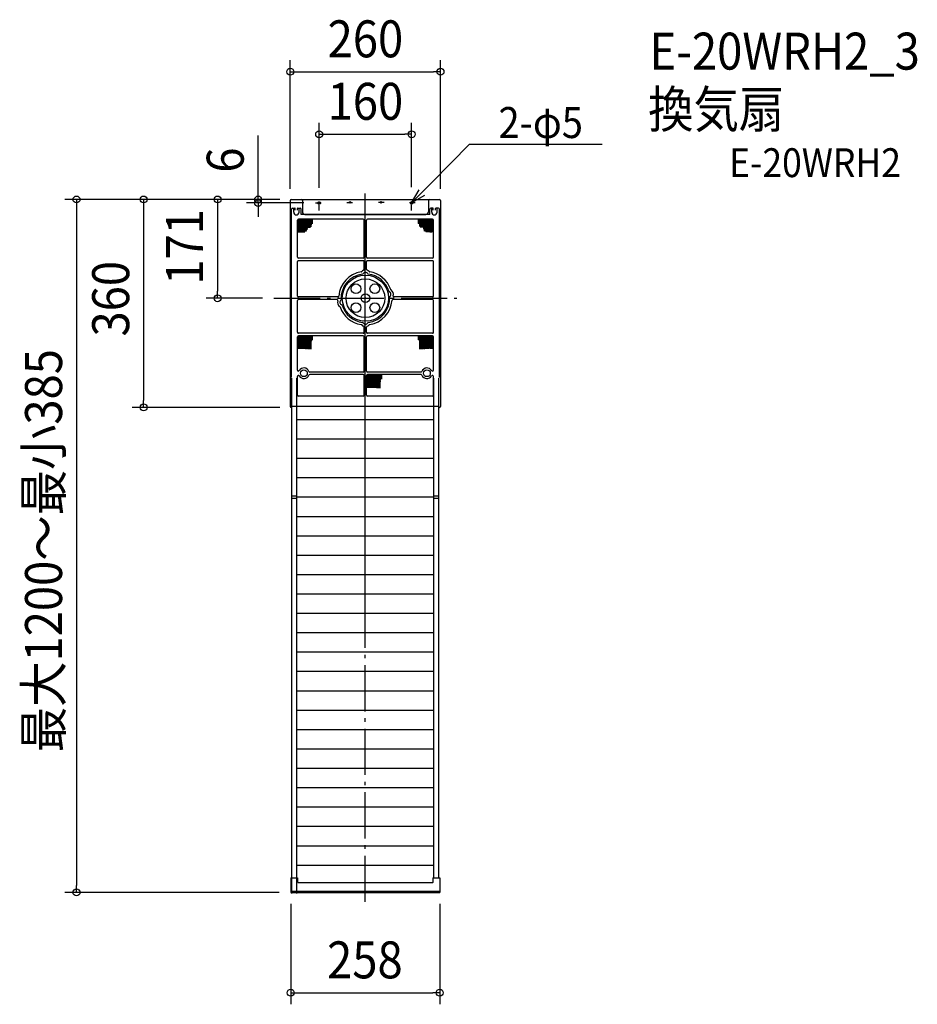
# Model space of a CAD drawing. Extents: x -598 to 955, y -1223 to 482.
import ezdxf
from ezdxf.enums import TextEntityAlignment as Align

# ---------------------------------------------------------------- set-up
doc = ezdxf.new("R2010")
doc.units = 0
doc.header["$LTSCALE"] = 20
doc.header["$PDMODE"] = 3
doc.header["$PDSIZE"] = -2
doc.linetypes.add('CENTER', pattern=[1, 0.5, -0.25, 0, -0.25])
doc.linetypes.add('DASHDOT', pattern=[5.5, 4, -0.6, 0.3, -0.6])
doc.layers.get('DEFPOINTS').update_dxf_attribs({"linetype": 'CONTINUOUS'})
for name, color, linetype in [('ARRANGE', 1, 'CONTINUOUS'), ('BASIS', 6, 'DASHDOT'), ('DETAIL', 5, 'CONTINUOUS'), ('ETC', 61, 'CONTINUOUS'), ('FIX', 11, 'CONTINUOUS'), ('NOTE', 4, 'CONTINUOUS'), ('OUTLINE', 3, 'CONTINUOUS'), ('SIZE', 30, 'CONTINUOUS')]:
    doc.layers.add(name, color=color, linetype=linetype)
doc.styles.get("Standard").update_dxf_attribs({"font": 'SIMPLEX.shx', "width": 0.9, "height": 64, "bigfont": 'BIGFONT.shx'})

msp = doc.modelspace()

# ---------------------------------------------------------------- linework, layer by layer
at = {"layer": 'ARRANGE', "color": 1, "linetype": 'CONTINUOUS'}
msp.add_circle((0, 0), 40, dxfattribs=at)
msp.add_point((0, 0), dxfattribs=at)
at = {"layer": 'BASIS', "color": 6, "linetype": 'DASHDOT'}
for p, q in [((-0.2, -525.5), (-0.2, 181.3)), ((-0.2, -1045.5), (-0.2, 181.3)), ((-158.3, 0), (158.3, 0))]:
    msp.add_line(p, q, dxfattribs=at)
at = {"layer": 'DEFPOINTS', "color": 30, "linetype": 'CONTINUOUS'}
for p in [(130, 392.2), (80, 284), (-128.5, 171), (-128.3, 171), (-128.3, 171), (-128.3, 171), (-80, 171.3), (80, 172.3), (-185.7, 165), (-130, 169.3), (-86.3, 165), (130, 169.3), (-158.3, 0), (-255.9, 0), (-383.9, -189), (-128.3, -189), (-500.1, -1029), (-129.3, -1029), (-129.3, -1029), (128.7, -1029), (128.7, -1202.9)]:
    msp.add_point(p, dxfattribs=at)
at = {"layer": 'DETAIL', "color": 4, "linetype": 'CONTINUOUS'}
for p, q in [((80, 165), (115.1, 200.6)), ((80, 165), (92.8, 187.5)), ((102.3, 178.1), (80, 165))]:
    msp.add_line(p, q, dxfattribs=at)
at = {"layer": 'DETAIL', "color": 5, "linetype": 'CONTINUOUS'}
for p, q in [((-128.3, 171), (128.3, 171)), ((-130, 169.3), (-130, -187.3)), ((-128.1, -137.5), (-128.1, 154.3)), ((-126.4, 156), (-122, 156)), ((-124.1, 148.9), (-124.1, 156)), ((-121.6, 152.2), (-121.6, 155.6)), ((-117.4, 152.2), (-117.4, 155.6)), ((-117, 156), (-113, 156)), ((-114.9, 148.9), (-114.9, 156)), ((-111.3, 145.1), (-111.3, 154.3)), ((-109, 169.3), (-109, 149.3)), ((109, 169.3), (109, 149.3)), ((111.3, 145.1), (111.3, 154.3)), ((117, 156), (113, 156)), ((114.9, 148.9), (114.9, 156)), ((117.4, 152.2), (117.4, 155.6)), ((121.6, 152.2), (121.6, 155.6)), ((126.4, 156), (122, 156)), ((124.1, 148.9), (124.1, 156)), ((128.1, -137.5), (128.1, 154.3)), ((130, 169.3), (130, -187.3)), ((-116, 114.1), (-116, 136.7)), ((-3.8, 136.7), (-116, 136.7)), ((-114.3, 114), (-114.3, 136.7)), ((-112.6, 114), (-112.6, 136.7)), ((111.3, 145.1), (-111.3, 145.1)), ((-110.9, 114.5), (-110.9, 136.7)), ((-109.2, 114.2), (-109.2, 136.7)), ((-107.6, 114.1), (-107.6, 136.7)), ((-105.9, 114.3), (-105.9, 136.7)), ((-104.8, 145.1), (104.8, 145.1)), ((-104.2, 115.7), (-104.2, 136.7)), ((-102.5, 116), (-102.5, 136.7)), ((-100.9, 119.3), (-100.9, 136.7)), ((-99.2, 122.3), (-99.2, 136.7)), ((-97.5, 122.3), (-97.5, 136.7)), ((-95.8, 122.5), (-95.8, 136.7)), ((-94.1, 124.3), (-94.1, 136.7)), ((-92.5, 128.9), (-92.5, 136.7)), ((116, 136.7), (3.8, 136.7)), ((92.5, 128.9), (92.5, 136.7)), ((94.1, 124.3), (94.1, 136.7)), ((95.8, 122.5), (95.8, 136.7)), ((97.5, 122.3), (97.5, 136.7)), ((99.2, 122.3), (99.2, 136.7)), ((100.9, 119.3), (100.9, 136.7)), ((102.5, 116), (102.5, 136.7)), ((104.2, 115.7), (104.2, 136.7)), ((105.9, 114.3), (105.9, 136.7)), ((107.6, 114.1), (107.6, 136.7)), ((109.2, 114.2), (109.2, 136.7)), ((110.9, 114.5), (110.9, 136.7)), ((112.6, 114), (112.6, 136.7)), ((114.3, 114), (114.3, 136.7)), ((116, 114.1), (116, 136.7)), ((-117.6, 135), (-90.8, 135)), ((-117.6, 70.9), (-117.6, 135)), ((-117.6, 133.4), (-90.8, 133.4)), ((-117.6, 131.7), (-90.8, 131.7)), ((-117.6, 130), (-90.8, 130)), ((-117.6, 128.3), (-92.8, 128.3)), ((-117.6, 126.6), (-93.5, 126.6)), ((-117.6, 125), (-93.1, 125)), ((-117.6, 123.3), (-95.1, 123.3)), ((-117.6, 121.6), (-100, 121.6)), ((-117.6, 119.9), (-99.9, 119.9)), ((-2.1, 70.9), (-2.1, 135)), ((2.1, 70.9), (2.1, 135)), ((117.6, 135), (90.8, 135)), ((117.6, 133.4), (90.8, 133.4)), ((117.6, 131.7), (90.8, 131.7)), ((117.6, 130), (90.8, 130)), ((117.6, 128.3), (92.8, 128.3)), ((117.6, 125), (93.1, 125)), ((117.6, 126.6), (93.5, 126.6)), ((117.6, 123.3), (95.1, 123.3)), ((117.6, 119.9), (99.9, 119.9)), ((117.6, 121.6), (100, 121.6)), ((117.6, 70.9), (117.6, 135)), ((-117.6, 118.3), (-101.6, 118.3)), ((-117.6, 116.6), (-101.9, 116.6)), ((-117.6, 114.9), (-105.1, 114.9)), ((117.6, 118.3), (101.6, 118.3)), ((117.6, 116.6), (101.9, 116.6)), ((117.6, 114.9), (105.1, 114.9)), ((-3.8, 69.2), (-116, 69.2)), ((116, 69.2), (3.8, 69.2)), ((-117.6, 3.8), (-117.6, 63.3)), ((-3.8, 65), (-116, 65)), ((-2.1, 50), (-2.1, 63.3)), ((2.1, 50), (2.1, 63.3)), ((116, 65), (3.8, 65)), ((117.6, 3.8), (117.6, 63.3)), ((-47.9, 2.1), (-116, 2.1)), ((116, 2.1), (49.6, 2.1)), ((-117.6, -59.1), (-117.6, -3.8)), ((-49.6, -2.1), (-116, -2.1)), ((116, -2.1), (47.9, -2.1)), ((117.6, -59.1), (117.6, -3.8)), ((-2.1, -59.1), (-2.1, -50)), ((2.1, -59.1), (2.1, -50)), ((-117.6, -66.7), (-90.8, -66.7)), ((-117.6, -124.5), (-117.6, -66.7)), ((-3.8, -60.8), (-116, -60.8)), ((-116, -87.6), (-116, -65)), ((-3.8, -65), (-116, -65)), ((-114.3, -87.8), (-114.3, -65)), ((-112.6, -87.7), (-112.6, -65)), ((-110.9, -87.2), (-110.9, -65)), ((-109.2, -87.6), (-109.2, -65)), ((-107.6, -87.6), (-107.6, -65)), ((-105.9, -87.4), (-105.9, -65)), ((-104.2, -87.7), (-104.2, -65)), ((-102.5, -88), (-102.5, -65)), ((-100.9, -87.6), (-100.9, -65)), ((-99.2, -88.5), (-99.2, -65)), ((-97.5, -88.5), (-97.5, -65)), ((-95.8, -88.5), (-95.8, -65)), ((-94.1, -88.5), (-94.1, -65)), ((-92.5, -72.8), (-92.5, -65)), ((-2.1, -126.2), (-2.1, -66.7)), ((2.1, -126.2), (2.1, -66.7)), ((116, -60.8), (3.8, -60.8)), ((116, -65), (3.8, -65)), ((117.6, -66.7), (90.8, -66.7)), ((92.5, -72.8), (92.5, -65)), ((94.1, -88.5), (94.1, -65)), ((95.8, -88.5), (95.8, -65)), ((97.5, -88.5), (97.5, -65)), ((99.2, -88.5), (99.2, -65)), ((100.9, -87.6), (100.9, -65)), ((102.5, -88), (102.5, -65)), ((104.2, -87.7), (104.2, -65)), ((105.9, -87.4), (105.9, -65)), ((107.6, -87.6), (107.6, -65)), ((109.2, -87.6), (109.2, -65)), ((110.9, -87.2), (110.9, -65)), ((112.6, -87.7), (112.6, -65)), ((114.3, -87.8), (114.3, -65)), ((116, -87.6), (116, -65)), ((117.6, -124.5), (117.6, -66.7)), ((-117.6, -68.4), (-90.8, -68.4)), ((-117.6, -70), (-90.8, -70)), ((-117.6, -71.7), (-90.8, -71.7)), ((-117.6, -73.4), (-92.8, -73.4)), ((-117.6, -75.1), (-93.5, -75.1)), ((-117.6, -76.7), (-93.1, -76.7)), ((-117.6, -78.4), (-93.6, -78.4)), ((-117.6, -80.1), (-93.3, -80.1)), ((-117.6, -81.8), (-93.7, -81.8)), ((-117.6, -83.5), (-93.5, -83.5)), ((-117.6, -85.1), (-93.6, -85.1)), ((117.6, -68.4), (90.8, -68.4)), ((117.6, -70), (90.8, -70)), ((117.6, -71.7), (90.8, -71.7)), ((117.6, -73.4), (92.8, -73.4)), ((117.6, -76.7), (93.1, -76.7)), ((117.6, -80.1), (93.3, -80.1)), ((117.6, -75.1), (93.5, -75.1)), ((117.6, -83.5), (93.5, -83.5)), ((117.6, -78.4), (93.6, -78.4)), ((117.6, -85.1), (93.6, -85.1)), ((117.6, -81.8), (93.7, -81.8)), ((-117.6, -86.8), (-93.3, -86.8)), ((117.6, -86.8), (93.3, -86.8)), ((-117.6, -167.7), (-117.6, -135.5)), ((-3.8, -127.9), (-96.3, -127.9)), ((-3.8, -132.1), (-96.3, -132.1)), ((-2.1, -167.7), (-2.1, -133.8)), ((2.1, -133.8), (28.9, -133.8)), ((2.1, -167.7), (2.1, -133.8)), ((2.1, -135.5), (28.9, -135.5)), ((96.3, -127.9), (3.8, -127.9)), ((3.8, -154.7), (3.8, -132.1)), ((96.3, -132.1), (3.8, -132.1)), ((5.5, -154.8), (5.5, -132.1)), ((7.1, -154.8), (7.1, -132.1)), ((8.8, -154.3), (8.8, -132.1)), ((10.5, -154.7), (10.5, -132.1)), ((12.2, -154.7), (12.2, -132.1)), ((13.8, -154.5), (13.8, -132.1)), ((15.5, -154.8), (15.5, -132.1)), ((17.2, -155.1), (17.2, -132.1)), ((18.9, -154.7), (18.9, -132.1)), ((20.5, -155.6), (20.5, -132.1)), ((22.2, -155.6), (22.2, -132.1)), ((23.9, -155.6), (23.9, -132.1)), ((25.6, -155.6), (25.6, -132.1)), ((27.3, -139.9), (27.3, -132.1)), ((117.6, -167.7), (117.6, -135.5)), ((-127.3, -912.8), (-127.3, -138.4)), ((-118.9, -913.9), (-118.9, -138.4)), ((2.1, -137.1), (28.9, -137.1)), ((2.1, -138.8), (28.9, -138.8)), ((2.1, -140.5), (26.9, -140.5)), ((2.1, -142.2), (26.2, -142.2)), ((2.1, -143.8), (26.7, -143.8)), ((2.1, -145.5), (26.2, -145.5)), ((2.1, -147.2), (26.4, -147.2)), ((2.1, -148.9), (26, -148.9)), ((2.1, -150.5), (26.3, -150.5)), ((2.1, -152.2), (26.2, -152.2)), ((118.6, -914.1), (118.6, -138.4)), ((126.9, -908), (127.1, -138.4)), ((-3.8, -169.4), (-116, -169.4)), ((2.1, -153.9), (26.4, -153.9)), ((116, -169.4), (3.8, -169.4)), ((127.1, -187.3), (-127.1, -187.3)), ((-128.3, -189), (-127.1, -189)), ((127.1, -189), (128.3, -189)), ((118.6, -210.6), (-118.9, -210.6)), ((118.6, -244.2), (-118.9, -244.2)), ((118.6, -277.7), (-118.9, -277.7)), ((118.6, -311.3), (-118.9, -311.3)), ((-127.3, -342.3), (-118.9, -342.3)), ((-127.3, -346.5), (-118.9, -346.5)), ((118.6, -344.8), (-118.9, -344.8)), ((118.6, -342.3), (126.9, -342.3)), ((118.6, -346.5), (126.9, -346.5)), ((118.6, -378.4), (-118.9, -378.4)), ((118.6, -411.9), (-118.9, -411.9)), ((118.6, -445.5), (-118.9, -445.5)), ((118.6, -445.5), (-118.9, -445.5)), ((118.6, -479), (-118.9, -479)), ((118.6, -512.5), (-118.9, -512.5)), ((118.6, -546.1), (-118.9, -546.1)), ((118.6, -579.6), (-118.9, -579.6)), ((118.6, -613.2), (-118.9, -613.2)), ((118.6, -646.7), (-118.9, -646.7)), ((118.6, -680.3), (-118.9, -680.3)), ((118.6, -713.8), (-118.9, -713.8)), ((118.6, -747.4), (-118.9, -747.4)), ((118.6, -780.9), (-118.9, -780.9)), ((118.6, -814.5), (-118.9, -814.5)), ((118.6, -848), (-118.9, -848)), ((118.6, -881.6), (-118.9, -881.6)), ((-127.3, -1031.2), (-127.3, -912.8)), ((-118.9, -1031.2), (-118.9, -913.9)), ((118.6, -915.1), (-118.9, -915.1)), ((118.6, -1003.8), (118.6, -914.1)), ((126.9, -1003.8), (126.9, -908)), ((118.6, -948.7), (-118.9, -948.7)), ((118.6, -982.2), (-118.9, -982.2)), ((-129.3, -1003.8), (-129.3, -1029)), ((-129.3, -1003.8), (-117.3, -1003.8)), ((-117.3, -1003.8), (-117.3, -1011.8)), ((116.6, -1003.8), (128.7, -1003.8)), ((116.6, -1003.8), (116.6, -1011.8)), ((128.7, -1003.8), (128.7, -1029)), ((-116.9, -1012.2), (116.2, -1012.2)), ((-129.3, -1026.9), (128.7, -1026.9)), ((-129.3, -1029), (128.7, -1029)), ((-96, -1026.9), (-96, -1029)), ((-91.8, -1026.9), (-91.8, -1029)), ((91.5, -1026.9), (91.5, -1029)), ((95.7, -1026.9), (95.7, -1029))]:
    msp.add_line(p, q, dxfattribs=at)
for centre, radius in [((-26.8, 166), 1.34), ((26.8, 166), 1.34), ((0, 0), 33.5), ((-16.3, 16.3), 8.39), ((16.3, 16.3), 8.39), ((0, 0), 7.55), ((-16.3, -16.3), 8.39), ((16.3, -16.3), 8.39), ((-106.5, -130), 5.87), ((106.5, -130), 5.87)]:
    msp.add_circle(centre, radius, dxfattribs=at)
for centre, radius, start, end in [((-128.3, 169.3), 1.68, 90, 180), ((-110.7, 169.3), 1.68, 0, 90), ((110.7, 169.3), 1.68, 90, 180), ((128.3, 169.3), 1.68, 0, 90), ((-126.4, 154.3), 1.68, 90, 180), ((-122, 155.6), 0.419, 0, 90), ((-117, 155.6), 0.419, 90, 180), ((-113, 154.3), 1.68, 0, 90), ((113, 154.3), 1.68, 90, 180), ((117, 155.6), 0.419, 0, 90), ((122, 155.6), 0.419, 90, 180), ((126.4, 154.3), 1.68, 0, 90), ((-119.5, 148.9), 4.61, 180, 0), ((-116, 135), 1.68, 90, 180), ((-104.8, 149.3), 4.19, 180, 270), ((-3.8, 135), 1.68, 0, 90), ((3.8, 135), 1.68, 90, 180), ((104.8, 149.3), 4.19, 270, 0), ((119.5, 148.9), 4.61, 180, 0), ((116, 135), 1.68, 0, 90), ((-116, 70.9), 1.68, 180, 270), ((-3.8, 70.9), 1.68, 270, 0), ((3.8, 70.9), 1.68, 180, 270), ((116, 70.9), 1.68, 270, 0), ((-116, 63.3), 1.68, 90, 180), ((-3.8, 63.3), 1.68, 0, 90), ((3.8, 63.3), 1.68, 90, 180), ((116, 63.3), 1.68, 0, 90), ((0, 0), 46.3, 99.1992, 175.4918), ((0, 0), 42.1, 96.5063, 183.4937), ((-7.7, 47.4), 1.68, 279.1992, 317.0708), ((0, 40.3), 8.81, 111.1002, 137.0708), ((-4.9, 42.7), 0.839, 276.5063, 333.3064), ((0, 40.3), 4.61, 26.6936, 153.3064), ((-3.8, 50), 1.68, 291.1002, 0), ((3.8, 50), 1.68, 180, 248.8998), ((0, 40.3), 8.81, 42.9292, 68.8998), ((4.9, 42.7), 0.839, 206.6936, 263.4937), ((0, 0), 42.1, 16.5063, 83.4937), ((7.7, 47.4), 1.68, 222.9292, 260.8008), ((0, 0), 46.3, 19.1992, 80.8008), ((-116, 3.8), 1.68, 180, 270), ((-47.9, 3.8), 1.68, 270, 355.4918), ((0, 0), 42.1, 276.5063, 3.4937), ((41.2, 12.2), 0.839, 196.5063, 253.3064), ((39.6, 7), 4.61, 306.6936, 73.3064), ((42.9, 2.6), 0.839, 126.6936, 183.4937), ((45.3, 15.8), 1.68, 199.1992, 237.0708), ((39.6, 7), 8.81, 342.133, 57.0708), ((49.6, 3.8), 1.68, 162.133, 270), ((116, 3.8), 1.68, 270, 0), ((-116, -3.8), 1.68, 90, 180), ((-49.6, -3.8), 1.68, 342.133, 90), ((-39.6, -7), 8.81, 162.133, 237.0708), ((-45.3, -15.8), 1.68, 19.1992, 57.0708), ((-39.6, -7), 4.61, 126.6936, 253.3064), ((0, 0), 46.3, 199.1992, 260.8008), ((-42.9, -2.6), 0.839, 306.6936, 3.4937), ((-41.2, -12.2), 0.839, 16.5063, 73.3064), ((0, 0), 42.1, 196.5063, 263.4937), ((0, 0), 46.3, 279.1992, 355.4918), ((47.9, -3.8), 1.68, 90, 175.4918), ((116, -3.8), 1.68, 0, 90), ((-7.7, -47.4), 1.68, 42.9292, 80.8008), ((0, -40.3), 8.81, 222.9292, 248.8998), ((-4.9, -42.7), 0.839, 26.6936, 83.4937), ((0, -40.3), 4.61, 206.6936, 333.3064), ((-3.8, -50), 1.68, 0, 68.8998), ((3.8, -50), 1.68, 111.1002, 180), ((0, -40.3), 8.81, 291.1002, 317.0708), ((4.9, -42.7), 0.839, 96.5063, 153.3064), ((7.7, -47.4), 1.68, 99.1992, 137.0708), ((-116, -59.1), 1.68, 180, 270), ((-116, -66.7), 1.68, 90, 180), ((-3.8, -59.1), 1.68, 270, 0), ((-3.8, -66.7), 1.68, 0, 90), ((3.8, -59.1), 1.68, 180, 270), ((3.8, -66.7), 1.68, 90, 180), ((116, -59.1), 1.68, 270, 0), ((116, -66.7), 1.68, 0, 90), ((-116, -124.5), 1.68, 180, 329.9267), ((-116, -135.5), 1.68, 30.0733, 180), ((-106.5, -130), 9.23, 20.2522, 149.9267), ((-106.5, -130), 9.23, 210.0733, 339.7478), ((-96.3, -126.2), 1.68, 200.2522, 270), ((-96.3, -133.8), 1.68, 90, 159.7478), ((-3.8, -126.2), 1.68, 270, 0), ((-3.8, -133.8), 1.68, 0, 90), ((3.8, -126.2), 1.68, 180, 270), ((3.8, -133.8), 1.68, 90, 180), ((96.3, -126.2), 1.68, 270, 339.7478), ((96.3, -133.8), 1.68, 20.2522, 90), ((106.5, -130), 9.23, 30.0733, 159.7478), ((106.5, -130), 9.23, 200.2522, 329.9267), ((116, -124.5), 1.68, 210.0733, 0), ((116, -135.5), 1.68, 0, 149.9267), ((-116, -167.7), 1.68, 180, 270), ((-3.8, -167.7), 1.68, 270, 0), ((3.8, -167.7), 1.68, 180, 270), ((116, -167.7), 1.68, 270, 0), ((-128.3, -187.3), 1.68, 180, 270), ((128.3, -187.3), 1.68, 270, 0), ((116.2, -1011.8), 0.419, 270, 0)]:
    msp.add_arc(centre, radius, start, end, dxfattribs=at)
at = {"layer": 'FIX', "color": 11, "linetype": 'CONTINUOUS'}
for centre in [(-80, 165), (80, 165)]:
    msp.add_circle(centre, 2.1, dxfattribs=at)
at = {"layer": 'NOTE', "color": 4, "linetype": 'CONTINUOUS'}
for p, q in [((115.1, 200.6), (180.3, 266.7)), ((180.3, 266.7), (230.3, 266.7)), ((230.3, 266.7), (409.8, 266.7))]:
    msp.add_line(p, q, dxfattribs=at)
at = {"layer": 'NOTE', "color": 4, "linetype": 'CENTER'}
for p, q in [((-80, 152.1), (-80, 171.3)), ((80, 152.1), (80, 171.3)), ((-86.3, 165), (-73.7, 165)), ((-32.4, 166), (-21.3, 166)), ((32.4, 166), (21.3, 166)), ((86.3, 165), (73.7, 165))]:
    msp.add_line(p, q, dxfattribs=at)
at = {"layer": 'OUTLINE', "color": 3, "linetype": 'CONTINUOUS'}
for p, q in [((-128.3, 171), (128.3, 171)), ((-130, 169.3), (-130, -187.3)), ((130, 169.3), (130, -187.3)), ((-127.3, -904), (-127.3, -138.4)), ((126.9, -908), (127.1, -138.4)), ((-128.3, -189), (-127.1, -189)), ((127.1, -189), (128.3, -189)), ((-127.3, -1031.2), (-127.3, -904)), ((126.9, -1003.8), (126.9, -908)), ((-129.3, -1003.8), (-129.3, -1029)), ((-129.3, -1003.8), (-117.3, -1003.8)), ((116.6, -1003.8), (128.7, -1003.8)), ((128.7, -1003.8), (128.7, -1029)), ((-129.3, -1029), (128.7, -1029))]:
    msp.add_line(p, q, dxfattribs=at)
for centre, start, end in [((-128.3, 169.3), 90, 180), ((128.3, 169.3), 0, 90), ((-128.3, -187.3), 180, 270), ((128.3, -187.3), 270, 0)]:
    msp.add_arc(centre, 1.68, start, end, dxfattribs=at)
at = {"layer": 'SIZE', "color": 30, "linetype": 'CONTINUOUS'}
for p, q in [((-130, 189.3), (-130, 412.2)), ((130, 189.3), (130, 412.2)), ((-130, 392.2), (-118, 392.2)), ((-118, 392.2), (118, 392.2)), ((130, 392.2), (118, 392.2)), ((-80, 191.3), (-80, 304)), ((80, 192.3), (80, 304)), ((-185.7, 183), (-185.7, 282)), ((-80, 284), (-68, 284)), ((-68, 284), (68, 284)), ((80, 284), (68, 284)), ((-148.5, 171), (-520.1, 171)), ((-500.1, 171), (-500.1, 159)), ((-148.3, 171), (-403.9, 171)), ((-383.9, 171), (-383.9, 159)), ((-148.3, 171), (-275.9, 171)), ((-255.9, 171), (-255.9, 159)), ((-148.3, 171), (-205.7, 171)), ((-185.7, 171), (-185.7, 183)), ((-185.7, 165), (-185.7, 171)), ((-500.1, 159), (-500.1, -1017)), ((-383.9, 159), (-383.9, -177)), ((-255.9, 159), (-255.9, 12)), ((-106.3, 165), (-205.7, 165)), ((-185.7, 165), (-185.7, 153)), ((-185.7, 153), (-185.7, 141)), ((-255.9, 0), (-255.9, 12)), ((-178.3, 0), (-275.9, 0)), ((-383.9, -189), (-383.9, -177)), ((-148.3, -189), (-403.9, -189)), ((-500.1, -1029), (-500.1, -1017)), ((-149.3, -1029), (-520.1, -1029)), ((-129.3, -1049), (-129.3, -1222.9)), ((128.7, -1049), (128.7, -1222.9)), ((-129.3, -1202.9), (-117.3, -1202.9)), ((-117.3, -1202.9), (116.7, -1202.9)), ((128.7, -1202.9), (116.7, -1202.9))]:
    msp.add_line(p, q, dxfattribs=at)
for centre in [(-130, 392.2), (130, 392.2), (-80, 284), (80, 284), (-500.1, 171), (-383.9, 171), (-255.9, 171), (-185.7, 171), (-185.7, 165), (-255.9, 0), (-383.9, -189), (-500.1, -1029), (-129.3, -1202.9), (128.7, -1202.9)]:
    msp.add_circle(centre, 6, dxfattribs=at)

# ---------------------------------------------------------------- texts
at = {"layer": 'ETC', "color": 61, "linetype": 'CONTINUOUS', "width": 0.9}
for s, height, p in [('E-20WRH2_3', 64, (491.6, 395.9)), ('換気扇', 64, (489.4, 295.2)), ('E-20WRH2', 50, (629.7, 209.7))]:
    msp.add_text(s, height=height, dxfattribs=at).set_placement(p)
at = {"layer": 'NOTE', "color": 4, "linetype": 'CONTINUOUS', "width": 0.9}
msp.add_text('2-φ5', height=53.68, dxfattribs=at).set_placement((230.4, 277.4))
at = {"layer": 'SIZE', "color": 30, "linetype": 'CONTINUOUS', "width": 0.9}
for s, p in [('260', (0, 417.2)), ('160', (0, 309)), ('258', (-0.9, -1177.9))]:
    msp.add_text(s, height=64, dxfattribs=at).set_placement(p, align=Align.CENTER)
for s, p in [('6', (-210.7, 239.2)), ('171', (-280.9, 88.8)), ('360', (-408.9, -0.9)), ('最大1200～最小385', (-525.1, -437.2))]:
    msp.add_text(s, height=64, rotation=90, dxfattribs=at).set_placement(p, align=Align.CENTER)

doc.saveas('drawing.dxf')
